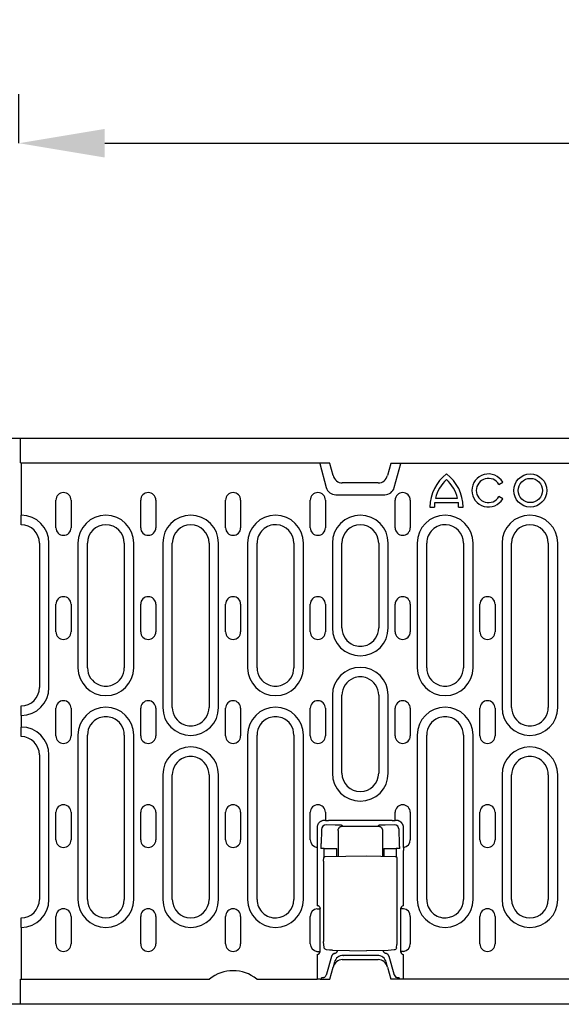
# Model space of a CAD drawing. Extents: x 101 to 1661, y 21 to 2371.
# Drawn here: x 714 to 891, y 1295 to 1617 of the extents above; entities that cross this region are included whole.
import ezdxf

# ---------------------------------------------------------------- set-up
doc = ezdxf.new("R2010")
doc.units = 0
doc.header["$LTSCALE"] = 8
doc.header["$MEASUREMENT"] = 0
doc.layers.get('DEFPOINTS').update_dxf_attribs({"linetype": 'CONTINUOUS'})
for name, color, linetype in [('BEMASS', 3, 'CONTINUOUS'), ('DUENN-18', 94, 'CONTINUOUS'), ('SICHTBAR', 7, 'CONTINUOUS')]:
    doc.layers.add(name, color=color, linetype=linetype)
doc.styles.add('BEMSTIL', font='isocp3.shx', dxfattribs={"width": 0.8})
doc.dimstyles.new('BEMASS', dxfattribs={"dimtxt": 3.5, "dimasz": 3.5, "dimexe": 1.4, "dimexo": 0, "dimgap": 2, "dimtad": 1, "dimtxsty": 'BEMSTIL', "dimcen": 3, "dimclrd": 3, "dimclre": 3, "dimclrt": 3, "dimadec": 0, "dimazin": 0, "dimtfac": 0.875, "dimtmove": 2, "dimatfit": 3, "dimfxl": 1, "dimtolj": 1, "dimlwd": 25, "dimlwe": 25, "dimarcsym": 0})

# ---------------------------------------------------------------- blocks, each defined once
blk = doc.blocks.new('*D13')
at = {"layer": 'BEMASS', "color": 3, "lineweight": 25}
for p, q in [((713.85, 1576.85), (713.85, 1592.85)), ((1213.82, 1480.43), (1213.82, 1592.85)), ((741.85, 1576.85), (1185.82, 1576.85))]:
    blk.add_line(p, q, dxfattribs=at)
at = {"layer": 'BEMASS', "color": 3}
for points in [[(741.85, 1581.52), (741.85, 1572.18), (713.85, 1576.85)], [(1185.82, 1581.52), (1185.82, 1572.18), (1213.82, 1576.85)]]:
    blk.add_solid(points, dxfattribs=at)
at = {"layer": 'DEFPOINTS', "color": 0}
for p in [(713.85, 1576.85), (1213.82, 1576.85), (1213.82, 1480.43)]:
    blk.add_point(p, dxfattribs=at)
at = {"layer": 'BEMASS', "color": 4, "insert": (963.83, 1598.85), "char_height": 28, "attachment_point": 5, "style": 'BEMSTIL'}
blk.add_mtext('\\A1;500', dxfattribs=at)

msp = doc.modelspace()

# ---------------------------------------------------------------- linework, layer by layer
at = {"layer": 'DUENN-18'}
for p, q in [((714.57, 1472.43), (714.57, 1455.29)), ((812.12, 1472.18), (814.22, 1464.35)), ((836.42, 1464.35), (838.52, 1472.18)), ((870.59, 1465.34), (871.84, 1466.06)), ((817.32, 1461.97), (833.32, 1461.97)), ((871.84, 1460.66), (870.59, 1461.38)), ((725.9, 1451.18), (725.9, 1460.18)), ((730.84, 1460.18), (730.84, 1451.18)), ((753.6, 1451.18), (753.6, 1460.18)), ((758.54, 1460.18), (758.54, 1451.18)), ((781.3, 1451.18), (781.3, 1460.18)), ((786.24, 1460.18), (786.24, 1451.18)), ((809, 1451.18), (809, 1460.18)), ((813.94, 1460.18), (813.94, 1451.18)), ((836.7, 1451.18), (836.7, 1460.18)), ((841.64, 1460.18), (841.64, 1451.18)), ((848.08, 1457.96), (849.52, 1457.96)), ((849.61, 1459.4), (857.35, 1459.4)), ((849.87, 1460.84), (857.09, 1460.84)), ((857.44, 1457.96), (858.88, 1457.96)), ((714.57, 1452.29), (714.57, 1455.29)), ((714.57, 1452.18), (714.57, 1452.29)), ((720.52, 1446.18), (720.52, 1398.93)), ((723.63, 1398.93), (723.63, 1446.18)), ((733.11, 1446.18), (733.11, 1405.43)), ((736.22, 1405.43), (736.22, 1446.18)), ((748.22, 1446.18), (748.22, 1405.43)), ((751.33, 1405.43), (751.33, 1446.18)), ((760.81, 1446.18), (760.81, 1392.43)), ((763.92, 1392.43), (763.92, 1446.18)), ((775.92, 1446.18), (775.92, 1392.43)), ((779.03, 1392.43), (779.03, 1446.18)), ((788.51, 1446.18), (788.51, 1405.43)), ((791.62, 1405.43), (791.62, 1446.18)), ((803.62, 1446.18), (803.62, 1405.43)), ((806.73, 1405.43), (806.73, 1446.18)), ((816.21, 1446.18), (816.21, 1418.43)), ((819.32, 1418.43), (819.32, 1446.18)), ((831.32, 1446.18), (831.32, 1418.43)), ((834.43, 1418.43), (834.43, 1446.18)), ((843.91, 1446.18), (843.91, 1405.43)), ((847.02, 1405.43), (847.02, 1446.18)), ((859.02, 1446.18), (859.02, 1405.43)), ((862.13, 1405.43), (862.13, 1446.18)), ((871.61, 1446.18), (871.61, 1392.43)), ((874.72, 1392.43), (874.72, 1446.18)), ((886.72, 1446.18), (886.72, 1392.43)), ((889.83, 1392.43), (889.83, 1446.18)), ((725.9, 1417.18), (725.9, 1426.18)), ((730.84, 1426.18), (730.84, 1417.18)), ((753.6, 1417.18), (753.6, 1426.18)), ((758.54, 1426.18), (758.54, 1417.18)), ((781.3, 1417.18), (781.3, 1426.18)), ((786.24, 1426.18), (786.24, 1417.18)), ((809, 1417.18), (809, 1426.18)), ((813.94, 1426.18), (813.94, 1417.18)), ((836.7, 1417.18), (836.7, 1426.18)), ((841.64, 1426.18), (841.64, 1417.18)), ((864.4, 1417.18), (864.4, 1426.18)), ((869.34, 1426.18), (869.34, 1417.18)), ((816.21, 1396.43), (816.21, 1370.93)), ((819.32, 1370.93), (819.32, 1396.43)), ((831.32, 1396.43), (831.32, 1370.93)), ((834.43, 1370.93), (834.43, 1396.43)), ((714.57, 1392.82), (714.57, 1392.93)), ((714.57, 1389.82), (714.57, 1392.82)), ((725.9, 1383.18), (725.9, 1392.18)), ((730.84, 1392.18), (730.84, 1383.18)), ((753.6, 1383.18), (753.6, 1392.18)), ((758.54, 1392.18), (758.54, 1383.18)), ((781.3, 1383.18), (781.3, 1392.18)), ((786.24, 1392.18), (786.24, 1383.18)), ((809, 1383.18), (809, 1392.18)), ((813.94, 1392.18), (813.94, 1383.18)), ((836.7, 1383.18), (836.7, 1392.18)), ((841.64, 1392.18), (841.64, 1383.18)), ((864.4, 1383.18), (864.4, 1392.18)), ((869.34, 1392.18), (869.34, 1383.18)), ((714.57, 1389.82), (714.57, 1386.04)), ((714.57, 1383.04), (714.57, 1386.04)), ((714.57, 1382.93), (714.57, 1383.04)), ((733.11, 1383.43), (733.11, 1329.68)), ((736.22, 1329.68), (736.22, 1383.43)), ((748.22, 1383.43), (748.22, 1329.68)), ((751.33, 1329.68), (751.33, 1383.43)), ((788.51, 1383.43), (788.51, 1329.68)), ((791.62, 1329.68), (791.62, 1383.43)), ((803.62, 1383.43), (803.62, 1329.68)), ((806.73, 1329.68), (806.73, 1383.43)), ((843.91, 1383.43), (843.91, 1329.68)), ((847.02, 1329.68), (847.02, 1383.43)), ((859.02, 1383.43), (859.02, 1329.68)), ((862.13, 1329.68), (862.13, 1383.43)), ((720.52, 1376.93), (720.52, 1329.68)), ((723.63, 1329.68), (723.63, 1376.93)), ((760.81, 1370.43), (760.81, 1329.68)), ((763.92, 1329.68), (763.92, 1370.43)), ((775.92, 1370.43), (775.92, 1329.68)), ((779.03, 1329.68), (779.03, 1370.43)), ((871.61, 1370.43), (871.61, 1329.68)), ((874.72, 1329.68), (874.72, 1370.43)), ((886.72, 1370.43), (886.72, 1329.68)), ((889.83, 1329.68), (889.83, 1370.43)), ((725.9, 1349.18), (725.9, 1358.18)), ((730.84, 1358.18), (730.84, 1349.18)), ((753.6, 1349.18), (753.6, 1358.18)), ((758.54, 1358.18), (758.54, 1349.18)), ((781.3, 1349.18), (781.3, 1358.18)), ((786.24, 1358.18), (786.24, 1349.18)), ((809, 1349.18), (809, 1358.18)), ((813.94, 1358.18), (813.94, 1355.55)), ((836.7, 1355.55), (836.7, 1358.18)), ((841.64, 1358.18), (841.64, 1349.18)), ((864.4, 1349.18), (864.4, 1358.18)), ((869.34, 1358.18), (869.34, 1349.18)), ((813.94, 1355.55), (813.68, 1355.55)), ((813.94, 1355.55), (814.94, 1355.55)), ((814.97, 1355.52), (814.94, 1355.55)), ((835.67, 1355.47), (814.97, 1355.47)), ((835.7, 1355.55), (835.67, 1355.52)), ((835.7, 1355.55), (836.7, 1355.55)), ((836.97, 1355.55), (836.7, 1355.55)), ((811.18, 1353.06), (811.18, 1346.73)), ((812.67, 1352.56), (812.67, 1351.82)), ((817.16, 1354.02), (814.17, 1354.06)), ((818.07, 1352.19), (818.07, 1343.77)), ((819.57, 1353.69), (819.38, 1353.87)), ((819.57, 1353.69), (831.07, 1353.69)), ((831.26, 1353.87), (831.07, 1353.69)), ((832.57, 1352.19), (832.57, 1343.84)), ((836.47, 1354.06), (833.48, 1354.02)), ((837.97, 1351.82), (837.97, 1352.56)), ((839.46, 1346.73), (839.46, 1353.06)), ((812.67, 1351.47), (812.52, 1348.83)), ((838.12, 1348.83), (837.98, 1351.47)), ((811.18, 1346.73), (811.26, 1345.7)), ((811.26, 1345.7), (811.26, 1327.67)), ((813.57, 1346.35), (812.46, 1346.35)), ((813.57, 1346.35), (816.57, 1346.35)), ((813.57, 1343.58), (813.57, 1346.35)), ((816.57, 1346.35), (817.68, 1346.35)), ((817.68, 1343.76), (817.68, 1346.35)), ((832.97, 1346.35), (832.97, 1343.83)), ((832.97, 1346.35), (834.08, 1346.35)), ((834.08, 1346.35), (837.07, 1346.35)), ((837.07, 1346.35), (837.07, 1343.65)), ((838.18, 1346.35), (837.07, 1346.35)), ((839.46, 1346.73), (839.38, 1345.7)), ((839.39, 1327.63), (839.38, 1345.7)), ((813.35, 1342.2), (813.35, 1315.94)), ((813.89, 1343.7), (827.32, 1343.93)), ((827.32, 1343.93), (836.75, 1343.77)), ((837.29, 1342.27), (837.29, 1315.9)), ((811.18, 1326.64), (812.18, 1326.64)), ((812.18, 1312.73), (812.18, 1326.64)), ((838.46, 1326.64), (838.46, 1312.73)), ((839.46, 1326.64), (838.46, 1326.64)), ((714.57, 1323.57), (714.57, 1323.68)), ((714.57, 1320.57), (714.57, 1323.57)), ((725.9, 1315.18), (725.9, 1324.18)), ((730.84, 1324.18), (730.84, 1315.18)), ((753.6, 1315.18), (753.6, 1324.18)), ((758.54, 1324.18), (758.54, 1315.18)), ((781.3, 1315.18), (781.3, 1324.18)), ((786.24, 1324.18), (786.24, 1315.18)), ((809, 1315.18), (809, 1324.18)), ((841.64, 1324.18), (841.64, 1315.18)), ((864.4, 1315.18), (864.4, 1324.18)), ((869.34, 1324.18), (869.34, 1315.18)), ((714.57, 1320.57), (714.57, 1303.68)), ((813.47, 1313.97), (813.38, 1315.02)), ((816.2, 1313.13), (827.32, 1312.93)), ((834.44, 1313.06), (827.32, 1312.93)), ((837.17, 1313.89), (837.27, 1314.98)), ((811.18, 1312.73), (812.18, 1312.73)), ((811.26, 1311.7), (811.26, 1303.68)), ((815.91, 1311.06), (814.28, 1305.29)), ((819.77, 1311.43), (819.81, 1311.43)), ((830.83, 1311.43), (819.81, 1311.43)), ((830.83, 1311.43), (830.88, 1311.43)), ((836.36, 1305.29), (834.73, 1311.06)), ((839.46, 1312.73), (838.46, 1312.73)), ((839.38, 1303.68), (839.38, 1311.7)), ((816.87, 1309.21), (816.43, 1307.56)), ((834.21, 1307.56), (833.77, 1309.21)), ((812.59, 1304.04), (812.47, 1303.68)), ((814.21, 1305.03), (813.81, 1304.38)), ((836.43, 1305.03), (836.83, 1304.38)), ((838.05, 1304.04), (838.17, 1303.68))]:
    msp.add_line(p, q, dxfattribs=at)
at = {"layer": 'DUENN-18', "flags": 128}
for points in [[(813.68, 1355.55), (813.53, 1355.55), (813.37, 1355.53), (813.22, 1355.51), (813.07, 1355.48), (812.91, 1355.43), (812.76, 1355.38), (812.6, 1355.31), (812.45, 1355.23), (812.31, 1355.15), (812.17, 1355.05), (812.04, 1354.94), (811.91, 1354.82), (811.79, 1354.7), (811.68, 1354.56), (811.59, 1354.42), (811.5, 1354.28), (811.42, 1354.13), (811.35, 1353.98), (811.3, 1353.82), (811.25, 1353.67), (811.22, 1353.51), (811.2, 1353.36), (811.18, 1353.2), (811.18, 1353.06)], [(814.97, 1355.47), (814.97, 1355.48), (814.97, 1355.48), (814.97, 1355.48), (814.97, 1355.48), (814.97, 1355.48), (814.97, 1355.49), (814.97, 1355.49), (814.97, 1355.49), (814.97, 1355.49), (814.97, 1355.49), (814.97, 1355.5), (814.97, 1355.5), (814.97, 1355.5), (814.97, 1355.5), (814.97, 1355.5), (814.97, 1355.51), (814.97, 1355.51), (814.97, 1355.51), (814.97, 1355.51), (814.97, 1355.52), (814.97, 1355.52), (814.97, 1355.52), (814.97, 1355.52), (814.97, 1355.52)], [(835.67, 1355.52), (835.67, 1355.52), (835.67, 1355.52), (835.67, 1355.52), (835.67, 1355.52), (835.67, 1355.51), (835.67, 1355.51), (835.67, 1355.51), (835.67, 1355.51), (835.67, 1355.5), (835.67, 1355.5), (835.67, 1355.5), (835.67, 1355.5), (835.67, 1355.5), (835.67, 1355.49), (835.67, 1355.49), (835.67, 1355.49), (835.67, 1355.49), (835.67, 1355.49), (835.67, 1355.48), (835.67, 1355.48), (835.67, 1355.48), (835.67, 1355.48), (835.67, 1355.48), (835.67, 1355.47)], [(838.73, 1354.82), (838.67, 1354.88), (838.62, 1354.93), (838.55, 1354.98), (838.49, 1355.03), (838.42, 1355.08), (838.36, 1355.13), (838.29, 1355.17), (838.22, 1355.22), (838.15, 1355.26), (838.07, 1355.29), (838, 1355.33), (837.92, 1355.36), (837.85, 1355.39), (837.77, 1355.42), (837.69, 1355.45), (837.61, 1355.47), (837.53, 1355.49), (837.45, 1355.51), (837.37, 1355.52), (837.29, 1355.53), (837.21, 1355.54), (837.13, 1355.55), (837.05, 1355.55), (836.97, 1355.55)], [(839.46, 1353.06), (839.46, 1353.14), (839.46, 1353.22), (839.45, 1353.3), (839.44, 1353.38), (839.43, 1353.46), (839.42, 1353.54), (839.4, 1353.62), (839.38, 1353.7), (839.36, 1353.78), (839.33, 1353.86), (839.3, 1353.93), (839.27, 1354.01), (839.24, 1354.09), (839.2, 1354.16), (839.17, 1354.24), (839.13, 1354.31), (839.08, 1354.38), (839.04, 1354.45), (838.99, 1354.51), (838.94, 1354.58), (838.89, 1354.64), (838.84, 1354.7), (838.79, 1354.76), (838.73, 1354.82)], [(812.67, 1351.82), (812.67, 1351.8), (812.67, 1351.79), (812.67, 1351.77), (812.67, 1351.75), (812.67, 1351.74), (812.67, 1351.72), (812.67, 1351.71), (812.67, 1351.69), (812.67, 1351.67), (812.67, 1351.66), (812.67, 1351.64), (812.67, 1351.63), (812.67, 1351.61), (812.67, 1351.6), (812.67, 1351.58), (812.67, 1351.57), (812.67, 1351.55), (812.67, 1351.54), (812.67, 1351.53), (812.67, 1351.51), (812.67, 1351.5), (812.67, 1351.49), (812.67, 1351.48), (812.67, 1351.47)], [(818.26, 1353.99), (818.22, 1353.99), (818.18, 1353.99), (818.14, 1353.99), (818.09, 1353.99), (818.05, 1353.99), (818, 1354), (817.96, 1354), (817.91, 1354), (817.87, 1354), (817.82, 1354), (817.78, 1354), (817.73, 1354), (817.68, 1354.01), (817.64, 1354.01), (817.59, 1354.01), (817.54, 1354.01), (817.5, 1354.01), (817.45, 1354.01), (817.4, 1354.01), (817.35, 1354.01), (817.31, 1354.01), (817.26, 1354.01), (817.21, 1354.01), (817.16, 1354.02)], [(818.07, 1352.19), (818.07, 1352.28), (818.08, 1352.37), (818.1, 1352.46), (818.12, 1352.55), (818.14, 1352.65), (818.18, 1352.74), (818.22, 1352.83), (818.26, 1352.92), (818.31, 1353.01), (818.37, 1353.09), (818.44, 1353.17), (818.51, 1353.25), (818.58, 1353.32), (818.66, 1353.38), (818.75, 1353.44), (818.84, 1353.49), (818.93, 1353.54), (819.02, 1353.58), (819.11, 1353.61), (819.2, 1353.64), (819.3, 1353.66), (819.39, 1353.68), (819.48, 1353.68), (819.57, 1353.69)], [(818.39, 1353.98), (818.38, 1353.98), (818.38, 1353.98), (818.37, 1353.98), (818.37, 1353.98), (818.36, 1353.98), (818.36, 1353.98), (818.35, 1353.98), (818.35, 1353.98), (818.34, 1353.98), (818.34, 1353.98), (818.33, 1353.98), (818.33, 1353.98), (818.32, 1353.98), (818.32, 1353.98), (818.31, 1353.98), (818.31, 1353.98), (818.3, 1353.98), (818.3, 1353.99), (818.29, 1353.99), (818.29, 1353.99), (818.28, 1353.99), (818.27, 1353.99), (818.27, 1353.99), (818.26, 1353.99)], [(819.38, 1353.87), (819.38, 1353.88), (819.37, 1353.88), (819.36, 1353.89), (819.34, 1353.89), (819.32, 1353.9), (819.3, 1353.9), (819.28, 1353.91), (819.25, 1353.91), (819.22, 1353.92), (819.18, 1353.92), (819.15, 1353.93), (819.1, 1353.93), (819.06, 1353.94), (819.01, 1353.94), (818.96, 1353.94), (818.91, 1353.95), (818.85, 1353.95), (818.8, 1353.96), (818.73, 1353.96), (818.67, 1353.97), (818.6, 1353.97), (818.53, 1353.97), (818.46, 1353.98), (818.39, 1353.98)], [(831.07, 1353.69), (831.16, 1353.68), (831.25, 1353.68), (831.35, 1353.66), (831.44, 1353.64), (831.53, 1353.61), (831.62, 1353.58), (831.72, 1353.54), (831.81, 1353.49), (831.89, 1353.44), (831.98, 1353.38), (832.06, 1353.32), (832.13, 1353.25), (832.2, 1353.17), (832.27, 1353.09), (832.33, 1353.01), (832.38, 1352.92), (832.43, 1352.83), (832.47, 1352.74), (832.5, 1352.65), (832.53, 1352.55), (832.55, 1352.46), (832.56, 1352.37), (832.57, 1352.28), (832.57, 1352.19)], [(831.58, 1353.93), (831.55, 1353.93), (831.53, 1353.93), (831.51, 1353.93), (831.49, 1353.92), (831.47, 1353.92), (831.45, 1353.92), (831.43, 1353.92), (831.41, 1353.91), (831.4, 1353.91), (831.38, 1353.91), (831.37, 1353.91), (831.35, 1353.9), (831.34, 1353.9), (831.33, 1353.9), (831.32, 1353.9), (831.31, 1353.89), (831.3, 1353.89), (831.29, 1353.89), (831.28, 1353.89), (831.28, 1353.88), (831.27, 1353.88), (831.27, 1353.88), (831.26, 1353.87), (831.26, 1353.87)], [(831.66, 1353.94), (831.65, 1353.94), (831.65, 1353.94), (831.64, 1353.94), (831.64, 1353.94), (831.64, 1353.94), (831.63, 1353.94), (831.63, 1353.94), (831.63, 1353.94), (831.63, 1353.94), (831.62, 1353.94), (831.62, 1353.94), (831.62, 1353.94), (831.61, 1353.94), (831.61, 1353.94), (831.61, 1353.94), (831.6, 1353.94), (831.6, 1353.94), (831.6, 1353.94), (831.59, 1353.94), (831.59, 1353.94), (831.59, 1353.94), (831.58, 1353.94), (831.58, 1353.94), (831.58, 1353.93)], [(833.48, 1354.02), (833.39, 1354.01), (833.3, 1354.01), (833.21, 1354.01), (833.13, 1354.01), (833.04, 1354.01), (832.95, 1354.01), (832.86, 1354), (832.78, 1354), (832.69, 1354), (832.61, 1354), (832.53, 1353.99), (832.45, 1353.99), (832.37, 1353.99), (832.29, 1353.98), (832.22, 1353.98), (832.15, 1353.98), (832.08, 1353.97), (832.01, 1353.97), (831.94, 1353.96), (831.88, 1353.96), (831.82, 1353.96), (831.76, 1353.95), (831.71, 1353.95), (831.66, 1353.94)], [(837.98, 1351.47), (837.98, 1351.48), (837.97, 1351.49), (837.97, 1351.5), (837.97, 1351.51), (837.97, 1351.53), (837.97, 1351.54), (837.97, 1351.55), (837.97, 1351.57), (837.97, 1351.58), (837.97, 1351.6), (837.97, 1351.61), (837.97, 1351.63), (837.97, 1351.64), (837.97, 1351.66), (837.97, 1351.67), (837.97, 1351.69), (837.97, 1351.71), (837.97, 1351.72), (837.97, 1351.74), (837.97, 1351.75), (837.97, 1351.77), (837.97, 1351.79), (837.97, 1351.8), (837.97, 1351.82)], [(812.52, 1348.83), (812.52, 1348.75), (812.51, 1348.66), (812.51, 1348.58), (812.5, 1348.49), (812.5, 1348.4), (812.5, 1348.3), (812.49, 1348.21), (812.49, 1348.11), (812.49, 1348.01), (812.48, 1347.9), (812.48, 1347.8), (812.48, 1347.69), (812.48, 1347.58), (812.47, 1347.47), (812.47, 1347.36), (812.47, 1347.25), (812.47, 1347.14), (812.47, 1347.03), (812.47, 1346.92), (812.47, 1346.8), (812.46, 1346.69), (812.46, 1346.58), (812.46, 1346.46), (812.46, 1346.35)], [(838.13, 1348.65), (838.13, 1348.65), (838.13, 1348.66), (838.13, 1348.67), (838.13, 1348.68), (838.13, 1348.69), (838.13, 1348.69), (838.13, 1348.7), (838.13, 1348.71), (838.13, 1348.72), (838.13, 1348.72), (838.13, 1348.73), (838.13, 1348.74), (838.13, 1348.75), (838.13, 1348.75), (838.12, 1348.76), (838.12, 1348.77), (838.12, 1348.78), (838.12, 1348.78), (838.12, 1348.79), (838.12, 1348.8), (838.12, 1348.81), (838.12, 1348.81), (838.12, 1348.82), (838.12, 1348.83)], [(838.18, 1346.35), (838.18, 1346.45), (838.18, 1346.56), (838.18, 1346.66), (838.18, 1346.76), (838.18, 1346.86), (838.17, 1346.97), (838.17, 1347.07), (838.17, 1347.17), (838.17, 1347.27), (838.17, 1347.37), (838.17, 1347.47), (838.17, 1347.57), (838.16, 1347.67), (838.16, 1347.77), (838.16, 1347.86), (838.16, 1347.96), (838.15, 1348.05), (838.15, 1348.14), (838.15, 1348.23), (838.14, 1348.32), (838.14, 1348.4), (838.14, 1348.49), (838.13, 1348.57), (838.13, 1348.65)], [(813.35, 1342.2), (813.35, 1342.46), (813.35, 1342.71), (813.36, 1342.93), (813.38, 1343.11), (813.39, 1343.25), (813.41, 1343.33), (813.46, 1343.43), (813.53, 1343.54), (813.64, 1343.62), (813.76, 1343.68), (813.89, 1343.7)], [(836.75, 1343.77), (836.88, 1343.75), (837.01, 1343.69), (837.11, 1343.61), (837.18, 1343.5), (837.23, 1343.4), (837.25, 1343.32), (837.27, 1343.18), (837.28, 1343), (837.29, 1342.78), (837.29, 1342.53), (837.29, 1342.27)], [(812.26, 1326.72), (812.25, 1326.78), (812.24, 1326.83), (812.23, 1326.88), (812.22, 1326.93), (812.2, 1326.98), (812.18, 1327.03), (812.16, 1327.08), (812.13, 1327.13), (812.11, 1327.18), (812.07, 1327.23), (812.04, 1327.28), (812, 1327.32), (811.95, 1327.37), (811.91, 1327.41), (811.86, 1327.45), (811.8, 1327.49), (811.74, 1327.52), (811.68, 1327.55), (811.62, 1327.58), (811.55, 1327.61), (811.48, 1327.63), (811.41, 1327.65), (811.33, 1327.66), (811.26, 1327.67)], [(813.38, 1315.02), (813.36, 1315.2), (813.35, 1315.42), (813.35, 1315.67), (813.35, 1315.94)], [(813.86, 1313.4), (813.72, 1313.51), (813.6, 1313.64), (813.51, 1313.8), (813.47, 1313.97)], [(814.27, 1313.26), (814.06, 1313.31), (813.86, 1313.4)], [(816.2, 1313.13), (815.24, 1313.17), (814.27, 1313.26)], [(816.94, 1312.07), (817.01, 1312.09), (817.07, 1312.11), (817.13, 1312.13), (817.19, 1312.16), (817.25, 1312.19), (817.3, 1312.22), (817.36, 1312.25), (817.41, 1312.29), (817.47, 1312.33), (817.52, 1312.36), (817.57, 1312.41), (817.61, 1312.45), (817.66, 1312.5), (817.7, 1312.54), (817.74, 1312.59), (817.78, 1312.64), (817.82, 1312.69), (817.85, 1312.75), (817.88, 1312.8), (817.91, 1312.86), (817.94, 1312.92), (817.97, 1312.97), (817.99, 1313.03), (818.01, 1313.09)], [(832.66, 1313.02), (832.68, 1312.97), (832.7, 1312.91), (832.73, 1312.86), (832.76, 1312.8), (832.79, 1312.75), (832.82, 1312.7), (832.85, 1312.65), (832.89, 1312.6), (832.93, 1312.56), (832.97, 1312.51), (833.01, 1312.47), (833.05, 1312.42), (833.1, 1312.38), (833.15, 1312.35), (833.2, 1312.31), (833.25, 1312.27), (833.3, 1312.24), (833.35, 1312.21), (833.41, 1312.18), (833.46, 1312.16), (833.52, 1312.13), (833.58, 1312.11), (833.64, 1312.09), (833.7, 1312.07)], [(836.36, 1313.19), (835.4, 1313.1), (834.44, 1313.06)], [(836.84, 1313.36), (836.62, 1313.25), (836.36, 1313.19)], [(837.17, 1313.89), (837.13, 1313.73), (837.06, 1313.59), (836.96, 1313.47), (836.84, 1313.36)], [(837.29, 1315.9), (837.29, 1315.63), (837.29, 1315.38), (837.28, 1315.16), (837.27, 1314.98)], [(816.94, 1312.07), (816.89, 1312.06), (816.83, 1312.04), (816.77, 1312.01), (816.71, 1311.99), (816.66, 1311.96), (816.6, 1311.93), (816.55, 1311.9), (816.49, 1311.87), (816.44, 1311.83), (816.39, 1311.79), (816.34, 1311.75), (816.3, 1311.7), (816.25, 1311.66), (816.21, 1311.61), (816.17, 1311.56), (816.13, 1311.51), (816.09, 1311.45), (816.06, 1311.4), (816.03, 1311.34), (816, 1311.29), (815.98, 1311.23), (815.95, 1311.17), (815.93, 1311.12), (815.91, 1311.06)], [(834.73, 1311.06), (834.71, 1311.12), (834.69, 1311.17), (834.67, 1311.23), (834.64, 1311.29), (834.61, 1311.34), (834.58, 1311.4), (834.55, 1311.45), (834.51, 1311.51), (834.47, 1311.56), (834.43, 1311.61), (834.39, 1311.66), (834.35, 1311.7), (834.3, 1311.75), (834.25, 1311.79), (834.2, 1311.83), (834.15, 1311.87), (834.09, 1311.9), (834.04, 1311.93), (833.98, 1311.96), (833.93, 1311.99), (833.87, 1312.01), (833.81, 1312.04), (833.75, 1312.06), (833.7, 1312.07)], [(812.59, 1304.04), (812.6, 1304.05), (812.6, 1304.06), (812.61, 1304.07), (812.62, 1304.08), (812.63, 1304.08), (812.64, 1304.09), (812.66, 1304.1), (812.68, 1304.11), (812.7, 1304.12), (812.72, 1304.12), (812.74, 1304.13), (812.77, 1304.14), (812.79, 1304.15), (812.82, 1304.15), (812.85, 1304.16), (812.89, 1304.17), (812.92, 1304.17), (812.96, 1304.18), (812.99, 1304.19), (813.03, 1304.19), (813.07, 1304.2), (813.11, 1304.2), (813.15, 1304.21), (813.19, 1304.22)], [(813.19, 1304.22), (813.24, 1304.22), (813.28, 1304.23), (813.32, 1304.23), (813.36, 1304.24), (813.39, 1304.24), (813.43, 1304.25), (813.46, 1304.25), (813.5, 1304.26), (813.53, 1304.27), (813.56, 1304.27), (813.59, 1304.28), (813.62, 1304.29), (813.64, 1304.29), (813.66, 1304.3), (813.69, 1304.31), (813.71, 1304.32), (813.73, 1304.32), (813.74, 1304.33), (813.76, 1304.34), (813.77, 1304.35), (813.78, 1304.35), (813.79, 1304.36), (813.8, 1304.37), (813.81, 1304.38)], [(836.83, 1304.38), (836.84, 1304.37), (836.85, 1304.36), (836.86, 1304.36), (836.87, 1304.35), (836.88, 1304.34), (836.9, 1304.33), (836.91, 1304.32), (836.93, 1304.32), (836.95, 1304.31), (836.98, 1304.3), (837, 1304.29), (837.03, 1304.29), (837.05, 1304.28), (837.08, 1304.27), (837.11, 1304.27), (837.14, 1304.26), (837.18, 1304.25), (837.21, 1304.25), (837.25, 1304.24), (837.28, 1304.24), (837.32, 1304.23), (837.36, 1304.23), (837.4, 1304.22), (837.45, 1304.22)], [(837.45, 1304.22), (837.49, 1304.21), (837.53, 1304.2), (837.57, 1304.2), (837.61, 1304.19), (837.65, 1304.19), (837.69, 1304.18), (837.72, 1304.17), (837.75, 1304.17), (837.79, 1304.16), (837.82, 1304.15), (837.85, 1304.15), (837.87, 1304.14), (837.9, 1304.13), (837.92, 1304.12), (837.94, 1304.12), (837.96, 1304.11), (837.98, 1304.1), (838, 1304.09), (838.01, 1304.08), (838.02, 1304.08), (838.03, 1304.07), (838.04, 1304.06), (838.05, 1304.05), (838.05, 1304.04)]]:
    msp.add_lwpolyline(points, dxfattribs=at)
at = {"layer": 'DUENN-18'}
for radius in [5.4, 3.96]:
    msp.add_circle((880.84, 1463.36), radius, dxfattribs=at)
for centre, radius, start, end in [((861.58, 1457.96), 13.5, 126.8699, 180), ((845.38, 1457.96), 13.5, 0, 53.1301), ((867.16, 1463.36), 5.4, 30, 330), ((817.32, 1465.18), 3.21, 195, 270), ((833.32, 1465.18), 3.21, 270, 345), ((861.58, 1457.96), 12.06, 132.1939, 166.1839), ((845.38, 1457.96), 12.06, 13.8161, 47.8061), ((867.16, 1463.36), 3.96, 30, 330), ((728.37, 1460.18), 2.47, 0, 180), ((756.07, 1460.18), 2.47, 0, 180), ((783.77, 1460.18), 2.47, 0, 180), ((811.47, 1460.18), 2.47, 0, 180), ((839.17, 1460.18), 2.47, 0, 180), ((861.58, 1457.96), 12.06, 173.1424, 180), ((845.38, 1457.96), 12.06, 0, 6.8576), ((714.52, 1446.18), 9.11, 0, 89.6855), ((742.22, 1446.18), 9.11, 0, 180), ((769.92, 1446.18), 9.11, 0, 180), ((797.62, 1446.18), 9.11, 0, 180), ((825.32, 1446.18), 9.11, 0, 180), ((853.02, 1446.18), 9.11, 0, 180), ((880.72, 1446.18), 9.11, 0, 180), ((714.52, 1446.18), 6, 0, 89.5225), ((742.22, 1446.18), 6, 0, 180), ((769.92, 1446.18), 6, 0, 180), ((797.62, 1446.18), 6, 86.8778, 180), ((797.62, 1446.18), 6, 0, 86.8778), ((825.32, 1446.18), 6, 0, 180), ((853.02, 1446.18), 6, 86.8778, 180), ((853.02, 1446.18), 6, 0, 86.8778), ((880.72, 1446.18), 6, 0, 180), ((728.37, 1451.18), 2.47, 180, 0), ((756.07, 1451.18), 2.47, 180, 0), ((783.77, 1451.18), 2.47, 180, 0), ((811.47, 1451.18), 2.47, 180, 0), ((839.17, 1451.18), 2.47, 180, 0), ((728.37, 1426.18), 2.47, 0, 180), ((756.07, 1426.18), 2.47, 0, 180), ((783.77, 1426.18), 2.47, 0, 180), ((811.47, 1426.18), 2.47, 0, 180), ((839.17, 1426.18), 2.47, 0, 180), ((866.87, 1426.18), 2.47, 0, 180), ((728.37, 1417.18), 2.47, 180, 0), ((756.07, 1417.18), 2.47, 180, 0), ((783.77, 1417.18), 2.47, 180, 0), ((811.47, 1417.18), 2.47, 180, 0), ((825.32, 1418.43), 9.11, 180, 0), ((825.32, 1418.43), 6, 180, 248.3454), ((825.32, 1418.43), 6, 291.6546, 0), ((839.17, 1417.18), 2.47, 180, 0), ((866.87, 1417.18), 2.47, 180, 0), ((825.32, 1418.43), 6, 248.3454, 291.6546), ((742.22, 1405.43), 9.11, 180, 0), ((742.22, 1405.43), 6, 180, 248.3454), ((742.22, 1405.43), 6, 291.6546, 0), ((797.62, 1405.43), 9.11, 180, 0), ((797.62, 1405.43), 6, 180, 248.3454), ((797.62, 1405.43), 6, 291.6546, 0), ((825.32, 1396.43), 9.11, 0, 180), ((853.02, 1405.43), 9.11, 180, 0), ((853.02, 1405.43), 6, 180, 248.3454), ((853.02, 1405.43), 6, 291.6546, 0), ((742.22, 1405.43), 6, 248.3454, 291.6546), ((797.62, 1405.43), 6, 248.3454, 291.6546), ((825.32, 1396.43), 6, 111.6546, 180), ((825.32, 1396.43), 6, 68.3454, 111.6546), ((825.32, 1396.43), 6, 0, 68.3454), ((853.02, 1405.43), 6, 248.3454, 291.6546), ((714.52, 1398.93), 9.11, 270.3145, 0), ((714.52, 1398.93), 6, 270.4775, 0), ((728.37, 1392.18), 2.47, 0, 180), ((756.07, 1392.18), 2.47, 0, 180), ((783.77, 1392.18), 2.47, 0, 180), ((811.47, 1392.18), 2.47, 0, 180), ((839.17, 1392.18), 2.47, 0, 180), ((866.87, 1392.18), 2.47, 0, 180), ((742.22, 1383.43), 9.11, 0, 180), ((769.92, 1392.43), 9.11, 180, 0), ((769.92, 1392.43), 6, 180, 248.3454), ((769.92, 1392.43), 6, 291.6546, 0), ((797.62, 1383.43), 9.11, 0, 180), ((853.02, 1383.43), 9.11, 0, 180), ((880.72, 1392.43), 9.11, 180, 0), ((880.72, 1392.43), 6, 180, 248.3454), ((880.72, 1392.43), 6, 291.6546, 0), ((742.22, 1383.43), 6, 111.6546, 180), ((742.22, 1383.43), 6, 68.3454, 111.6546), ((742.22, 1383.43), 6, 0, 68.3454), ((797.62, 1383.43), 6, 111.6546, 180), ((797.62, 1383.43), 6, 68.3454, 111.6546), ((797.62, 1383.43), 6, 0, 68.3454), ((853.02, 1383.43), 6, 111.6546, 180), ((853.02, 1383.43), 6, 68.3454, 111.6546), ((853.02, 1383.43), 6, 0, 68.3454), ((714.52, 1376.93), 9.11, 0, 89.6855), ((769.92, 1392.43), 6, 248.3454, 291.6546), ((880.72, 1392.43), 6, 248.3454, 291.6546), ((714.52, 1376.93), 6, 0, 89.5225), ((728.37, 1383.18), 2.47, 180, 0), ((756.07, 1383.18), 2.47, 180, 0), ((783.77, 1383.18), 2.47, 180, 0), ((811.47, 1383.18), 2.47, 180, 0), ((839.17, 1383.18), 2.47, 180, 0), ((866.87, 1383.18), 2.47, 180, 0), ((769.92, 1370.43), 9.11, 0, 180), ((880.72, 1370.43), 9.11, 0, 180), ((769.92, 1370.43), 6, 111.6546, 180), ((769.92, 1370.43), 6, 68.3454, 111.6546), ((769.92, 1370.43), 6, 0, 68.3454), ((880.72, 1370.43), 6, 111.6546, 180), ((880.72, 1370.43), 6, 68.3454, 111.6546), ((880.72, 1370.43), 6, 0, 68.3454), ((825.32, 1370.93), 9.11, 180, 0), ((825.32, 1370.93), 6, 180, 0), ((728.37, 1358.18), 2.47, 0, 180), ((756.07, 1358.18), 2.47, 0, 180), ((783.77, 1358.18), 2.47, 0, 180), ((811.47, 1358.18), 2.47, 0, 180), ((839.17, 1358.18), 2.47, 0, 180), ((866.87, 1358.18), 2.47, 0, 180), ((728.37, 1349.18), 2.47, 180, 0), ((756.07, 1349.18), 2.47, 180, 0), ((783.77, 1349.18), 2.47, 180, 0), ((811.47, 1349.18), 2.47, 180, 263.2168), ((839.17, 1349.18), 2.47, 276.7832, 0), ((866.87, 1349.18), 2.47, 180, 0), ((714.52, 1329.68), 9.11, 270.3145, 0), ((714.52, 1329.68), 6, 270.4775, 0), ((742.22, 1329.68), 9.11, 180, 0), ((742.22, 1329.68), 6, 180, 0), ((769.92, 1329.68), 9.11, 180, 0), ((769.92, 1329.68), 6, 180, 0), ((797.62, 1329.68), 9.11, 180, 0), ((797.62, 1329.68), 6, 180, 273.1222), ((797.62, 1329.68), 6, 273.1222, 0), ((853.02, 1329.68), 9.11, 180, 0), ((853.02, 1329.68), 6, 180, 273.1222), ((853.02, 1329.68), 6, 273.1222, 0), ((880.72, 1329.68), 9.11, 180, 0), ((880.72, 1329.68), 6, 180, 0), ((728.37, 1324.18), 2.47, 0, 180), ((756.07, 1324.18), 2.47, 0, 180), ((783.77, 1324.18), 2.47, 0, 180), ((811.47, 1324.18), 2.47, 96.7832, 180), ((839.17, 1324.18), 2.47, 0, 83.2168), ((866.87, 1324.18), 2.47, 0, 180), ((728.37, 1315.18), 2.47, 180, 0), ((756.07, 1315.18), 2.47, 180, 0), ((783.77, 1315.18), 2.47, 180, 0), ((811.47, 1315.18), 2.47, 180, 263.2168), ((839.17, 1315.18), 2.47, 276.7832, 0), ((866.87, 1315.18), 2.47, 180, 0), ((819.77, 1308.43), 3, 90, 165), ((830.88, 1308.43), 3, 15, 90)]:
    msp.add_arc(centre, radius, start, end, dxfattribs=at)
for centre, major_axis, ratio, start_param, end_param in [((814.17, 1352.56), (-1.06, -1.06), 0.997265, 3.92836, 5.496418), ((836.47, 1352.56), (-1.06, 1.06), 0.997265, 3.92836, 5.496418), ((814.48, 579.2), (0, 748.73), 0.052336, 0.056835, 0.058844), ((839.46, 1326.64), (0.748, 0.664), 0.9969, 0.922175, 2.413847), ((814.12, 1313.83), (-0.254, -0.431), 0.651049, 6.279004, 6.283365), ((814.34, 1313.76), (-0.066, -0.496), 0.256687, 0.000013, 0.000943), ((811.18, 1312.73), (0.449, 0.948), 0.942485, 3.686327, 5.132556), ((839.46, 1312.73), (-0.449, 0.948), 0.942485, 1.15063, 2.596858), ((813.97, 1300.29), (-5.07, -18.93), 0.052336, 4.459668, 4.473693), ((836.67, 1300.29), (-5.07, 18.93), 0.052336, 4.951085, 4.96511)]:
    msp.add_ellipse(centre, major_axis=major_axis, ratio=ratio, start_param=start_param, end_param=end_param, dxfattribs=at)
at = {"layer": 'SICHTBAR'}
for p, q in [((213.82, 1480.43), (1213.82, 1480.43)), ((714.32, 1472.43), (714.32, 1480.43)), ((714.32, 1472.43), (815.39, 1472.43)), ((816.43, 1468.3), (815.39, 1472.18)), ((835.25, 1472.18), (834.21, 1468.3)), ((1092.39, 1472.18), (835.25, 1472.18)), ((831.2, 1465.84), (819.44, 1465.84)), ((819.44, 1310.03), (831.2, 1310.03)), ((815.39, 1303.68), (816.43, 1307.56)), ((834.21, 1307.56), (835.25, 1303.68)), ((714.32, 1295.43), (714.32, 1303.68)), ((714.32, 1303.68), (775.65, 1303.68)), ((775.65, 1303.68), (776.06, 1303.68)), ((791.49, 1303.68), (791.89, 1303.68)), ((791.89, 1303.68), (811.26, 1303.68)), ((812.26, 1303.68), (811.26, 1303.68)), ((812.26, 1303.68), (815.39, 1303.68)), ((838.39, 1303.68), (835.25, 1303.68)), ((839.38, 1303.68), (838.39, 1303.68)), ((1088.26, 1303.68), (839.38, 1303.68)), ((1213.82, 1295.43), (213.82, 1295.43))]:
    msp.add_line(p, q, dxfattribs=at)
msp.add_arc((783.77, 1294.18), 12.24, 50.9206, 129.0794, dxfattribs=at)
for centre, major_axis, start_param, end_param in [((819.32, 1469.09), (0.76, -3.18), 4.742739, 6.067861), ((831.32, 1469.09), (-0.76, -3.18), 0.215325, 1.540447), ((819.32, 1306.77), (0.76, 3.18), 0.215325, 1.540447), ((831.32, 1306.77), (-0.76, 3.18), 4.742739, 6.067861)]:
    msp.add_ellipse(centre, major_axis=major_axis, ratio=0.917788, start_param=start_param, end_param=end_param, dxfattribs=at)

# ---------------------------------------------------------------- dimensions: what is measured, and where the dimension line sits
at = {"layer": 'BEMASS'}
dim = msp.add_linear_dim(base=(1213.82, 1576.85), p1=(713.85, 1576.85), p2=(1213.82, 1480.43), dimstyle='BEMASS', override={"dimscale": 8, "dimexe": 2, "dimgap": 1, "dimdec": 0, "dimclrt": 4, "dimtdec": 0, "dimtmove": 0, "dimatfit": 0}, dxfattribs=at)
dim.commit()
dim.dimension.update_dxf_attribs({"geometry": '*D13', "text_midpoint": (963.83, 1598.85)})

doc.saveas('drawing.dxf')
